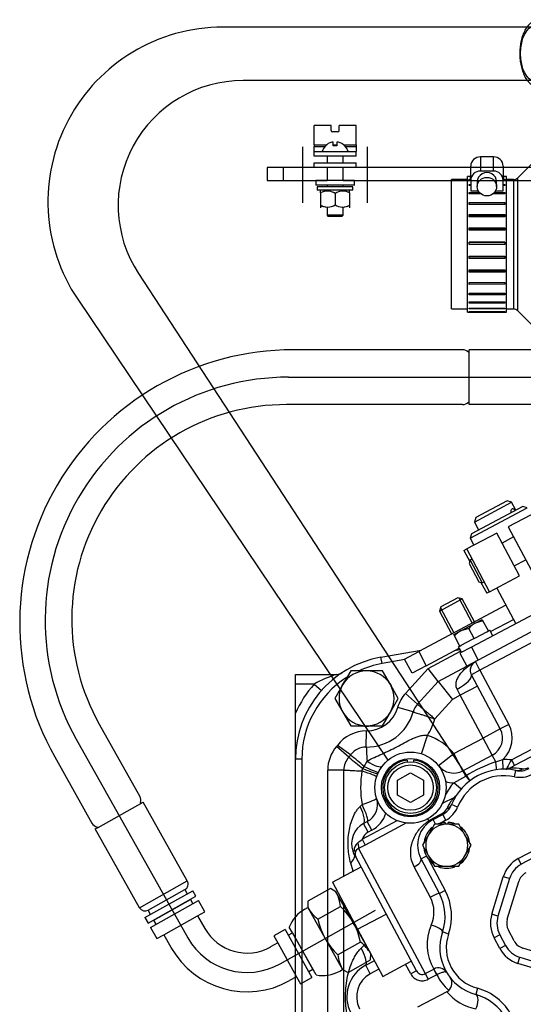
# Model space of a CAD drawing. Units: millimetres. Extents: x -275 to 289, y 0 to 202.
# Drawn here: x -135 to -104, y 71 to 132 of the extents above; entities that cross this region are included whole.
import ezdxf
from ezdxf.lldxf.tags import DXFTag

# ---------------------------------------------------------------- set-up
doc = ezdxf.new("R2010")
doc.units = ezdxf.units.MM
for name, color, linetype in [('14712031_CAMPANI', 7, 'Continuous'), ('14719115', 7, 'Continuous'), ('15312007', 7, 'Continuous'), ('19612881', 7, 'Continuous'), ('24810913_01_BRID', 7, 'Continuous'), ('24810913_02_SEPA', 7, 'Continuous'), ('24810913_03_TORN', 7, 'Continuous'), ('24810913_04_TUER', 7, 'Continuous'), ('24890050', 7, 'Continuous'), ('54082025_ABRAZAD', 7, 'Continuous'), ('DIAMETROM10_DIN1', 7, 'Continuous'), ('DIAMETROM5_DIN_1', 7, 'Continuous'), ('DIAMETROM6_DIN12', 7, 'Continuous'), ('DIAMETROM6_DIN_1', 7, 'Continuous'), ('DIAMETROM8_DIN12', 7, 'Continuous'), ('DIN-912_M10_X_90', 7, 'Continuous'), ('DIN-931_M8_X_70', 7, 'Continuous'), ('DIN-933_M10_X_30', 7, 'Continuous'), ('DIN-933_M6_X_15', 7, 'Continuous'), ('Predeterminado', 7, 'Continuous'), ('TM170', 7, 'Continuous')]:
    doc.layers.add(name, color=color, linetype=linetype)
tags = doc.linetypes.add('HIDDEN2', pattern=[4.7625, 3.175, -1.5875]).pattern_tags.tags
tags[6:7] = [DXFTag(74, 4), DXFTag(75, 0), DXFTag(340, '0'), DXFTag(46, 0.0), DXFTag(50, 0.0), DXFTag(44, 0.0), DXFTag(45, 0.0)]
tags[4:5] = [DXFTag(74, 4), DXFTag(75, 0), DXFTag(340, '0'), DXFTag(46, 0.0), DXFTag(50, 0.0), DXFTag(44, 0.0), DXFTag(45, 0.0)]

# ---------------------------------------------------------------- blocks, each defined once
blk = doc.blocks.new('SE1')
at = {"layer": '14712031_CAMPANI', "color": 7, "linetype": 'Continuous'}
blk.add_ellipse((-103.665, 130.119), major_axis=(0, 1.7), ratio=0.5, dxfattribs=at)
blk.add_open_spline([(-103.33, 132.211), (-103.391, 132.21), (-103.516, 132.207), (-103.721, 132.127), (-103.92, 131.992), (-104.099, 131.801), (-104.257, 131.556), (-104.389, 131.259), (-104.487, 130.922), (-104.549, 130.561), (-104.574, 130.188), (-104.562, 129.813), (-104.514, 129.447), (-104.429, 129.1), (-104.308, 128.781), (-104.154, 128.509), (-103.973, 128.294), (-103.774, 128.138), (-103.56, 128.047), (-103.39, 128.01), (-103.308, 128.021), (-103.294, 128.023)], degree=3, knots=[0, 0, 0, 0, 0.035434, 0.084899, 0.135118, 0.188514, 0.245945, 0.306001, 0.36627, 0.425979, 0.48526, 0.54441, 0.603725, 0.663488, 0.724108, 0.786002, 0.842415, 0.894961, 0.944197, 0.991915, 1, 1, 1, 1], dxfattribs=at)
at = {"layer": '14719115', "color": 7, "linetype": 'Continuous'}
for p, q in [((-107.37, 101.14), (-105.075, 102.361)), ((-105.345, 102.444), (-107.288, 101.411)), ((-105.075, 102.361), (-105.345, 102.444)), ((-104.817, 101.875), (-105.075, 102.361)), ((-107.288, 101.411), (-107.37, 101.14)), ((-107.37, 101.14), (-107.112, 100.655))]:
    blk.add_line(p, q, dxfattribs=at)
blk.add_open_spline([(-105.099, 101.726), (-105.1, 101.731), (-105.101, 101.736), (-105.101, 101.74), (-105.105, 101.774), (-105.105, 101.807), (-105.101, 101.835), (-105.098, 101.865), (-105.09, 101.892), (-105.079, 101.913), (-105.069, 101.934), (-105.056, 101.95), (-105.041, 101.96), (-105.026, 101.969), (-105.01, 101.973), (-104.992, 101.97), (-104.975, 101.968), (-104.957, 101.959), (-104.939, 101.945), (-104.92, 101.932), (-104.9, 101.912), (-104.881, 101.888), (-104.873, 101.879), (-104.865, 101.868), (-104.857, 101.857)], degree=3, knots=[0.5755611, 0.5755611, 0.5755611, 0.5755611, 0.5829648, 0.5829648, 0.5829648, 0.6357965, 0.6357965, 0.6357965, 0.6900342, 0.6900342, 0.6900342, 0.7438736, 0.7438736, 0.7438736, 0.7961765, 0.7961765, 0.7961765, 0.8481611, 0.8481611, 0.8481611, 0.9014488, 0.9014488, 0.9014488, 0.9239703, 0.9239703, 0.9239703, 0.9239703], dxfattribs=at)
at = {"layer": '15312007', "color": 7, "linetype": 'Continuous'}
for p, q in [((-101.915, 125.202), (-104.681, 122.436)), ((-104.681, 114.201), (-104.681, 122.436)), ((-108.798, 114.318), (-108.798, 122.318)), ((-107.798, 122.318), (-108.798, 122.318)), ((-104.964, 122.318), (-105.398, 122.318)), ((-104.964, 122.318), (-104.963, 114.318)), ((-108.798, 114.318), (-107.798, 114.318)), ((-105.398, 114.318), (-104.963, 114.318)), ((-104.681, 114.201), (-101.915, 111.436))]:
    blk.add_line(p, q, dxfattribs=at)
for centre, start, end in [((-104.964, 122.718), 270.00332, 315.00332), ((-104.963, 113.918), 45.00332, 90.00332)]:
    blk.add_arc(centre, 0.4, start, end, dxfattribs=at)
at = {"layer": '19612881', "color": 7, "linetype": 'Continuous'}
for p, q in [((-105.43, 96), (-110.816, 93.136)), ((-106.373, 94.366), (-104.96, 95.117)), ((-110.346, 92.253), (-108.313, 93.334)), ((-111.699, 92.666), (-110.816, 93.136)), ((-111.229, 91.784), (-111.699, 92.666)), ((-110.816, 93.136), (-110.346, 92.253)), ((-110.346, 92.253), (-111.229, 91.784))]:
    blk.add_line(p, q, dxfattribs=at)
at = {"layer": '24810913_01_BRID', "color": 7, "linetype": 'Continuous'}
for p, q in [((-117.282, 124.467), (-117.282, 125.667)), ((-116.232, 125.667), (-117.282, 125.667)), ((-116.232, 125.367), (-116.232, 125.667)), ((-115.732, 125.367), (-115.732, 125.667)), ((-114.682, 125.667), (-115.732, 125.667)), ((-114.682, 124.467), (-114.682, 125.667)), ((-115.832, 125.267), (-116.132, 125.267)), ((-117.282, 124.467), (-117.282, 124.367)), ((-117.282, 124.467), (-116.512, 124.467)), ((-117.282, 124.367), (-116.622, 124.367)), ((-117.282, 124.067), (-117.282, 124.367)), ((-116.092, 124.467), (-115.872, 124.467)), ((-115.451, 124.467), (-114.682, 124.467)), ((-115.341, 124.367), (-114.682, 124.367)), ((-114.682, 124.467), (-114.682, 124.367)), ((-114.682, 124.367), (-114.682, 124.067)), ((-117.282, 123.767), (-117.282, 124.067)), ((-117.282, 124.067), (-114.682, 124.067)), ((-114.682, 123.767), (-117.282, 123.767)), ((-114.682, 123.767), (-114.682, 124.067))]:
    blk.add_line(p, q, dxfattribs=at)
for centre, start, end in [((-116.132, 125.367), 180, 270), ((-115.832, 125.367), 270, 0)]:
    blk.add_arc(centre, 0.1, start, end, dxfattribs=at)
at = {"layer": '24810913_02_SEPA', "color": 7, "linetype": 'Continuous'}
for p, q in [((-117.282, 123.067), (-117.282, 123.367)), ((-117.282, 123.367), (-114.682, 123.367)), ((-114.682, 123.067), (-117.282, 123.067)), ((-114.682, 123.067), (-114.682, 123.367))]:
    blk.add_line(p, q, dxfattribs=at)
at = {"layer": '24810913_03_TORN', "color": 7, "linetype": 'Continuous'}
for p, q in [((-116.582, 124.401), (-116.582, 124.412)), ((-116.092, 124.401), (-116.092, 124.633)), ((-115.872, 124.633), (-115.872, 124.401)), ((-115.382, 124.401), (-115.382, 124.412)), ((-116.482, 123.767), (-116.482, 123.367)), ((-115.482, 123.367), (-115.482, 123.767)), ((-116.482, 123.067), (-116.482, 122.267)), ((-115.482, 122.267), (-115.482, 123.067)), ((-116.482, 121.967), (-116.482, 121.867)), ((-115.482, 121.867), (-115.482, 121.967)), ((-116.482, 120.567), (-116.482, 120.127)), ((-115.482, 120.127), (-116.482, 120.127)), ((-116.482, 120.127), (-116.422, 120.067)), ((-116.422, 120.067), (-115.542, 120.067)), ((-115.542, 120.067), (-115.482, 120.127)), ((-115.482, 120.127), (-115.482, 120.567))]:
    blk.add_line(p, q, dxfattribs=at)
for radius, start, end in [(0.833, 136.05448, 163.7398), (0.826, 104.72764, 136.58175), (0.578, 79.03503, 100.96497), (0.826, 43.41825, 75.27236), (0.833, 16.2602, 43.94552)]:
    blk.add_arc((-115.982, 123.834), radius, start, end, dxfattribs=at)
for points in [[(-116.092, 124.633), (-116.092, 124.639), (-116.102, 124.643), (-116.14, 124.643), (-116.166, 124.639), (-116.192, 124.633)], [(-115.772, 124.633), (-115.798, 124.639), (-115.824, 124.643), (-115.861, 124.643), (-115.872, 124.639), (-115.872, 124.633)]]:
    blk.add_open_spline(points, degree=3, knots=[0, 0, 0, 0, 0.5, 0.5, 1, 1, 1, 1], dxfattribs=at)
at = {"layer": '24810913_04_TUER', "color": 7, "linetype": 'Continuous'}
for p, q in [((-116.879, 121.667), (-116.882, 121.664)), ((-116.882, 121.495), (-116.882, 121.664)), ((-116.882, 121.495), (-116.882, 120.739)), ((-115.982, 121.467), (-115.982, 120.767)), ((-115.082, 121.664), (-115.085, 121.667)), ((-115.082, 121.495), (-115.082, 121.664)), ((-115.082, 121.495), (-115.082, 120.739)), ((-116.882, 120.739), (-116.882, 120.57)), ((-115.082, 120.739), (-115.082, 120.57)), ((-115.085, 120.567), (-115.082, 120.57))]:
    blk.add_line(p, q, dxfattribs=at)
for centre, radius, start, end in [((-116.453, 120.779), 0.834, 55.55523, 120.91929), ((-116.454, 120.772), 0.84, 91.94296, 120.65365), ((-115.51, 120.772), 0.84, 59.34635, 124.17914), ((-115.51, 120.779), 0.834, 59.08071, 88.03995), ((-116.454, 121.462), 0.84, 239.34635, 304.17914), ((-116.453, 121.455), 0.834, 239.08071, 268.03995), ((-115.51, 121.455), 0.834, 235.55523, 300.91929), ((-115.51, 121.462), 0.84, 271.94296, 300.65365)]:
    blk.add_arc(centre, radius, start, end, dxfattribs=at)
at = {"layer": '24890050', "color": 7, "linetype": 'Continuous'}
for p, q in [((-103.737, 131.75), (-122.926, 131.75)), ((-103.68, 128.45), (-121.671, 128.45)), ((-117.976, 120.88), (-117.976, 124.342)), ((-113.987, 120.88), (-113.987, 124.342)), ((-120.171, 123.067), (-120.171, 122.269)), ((-119.173, 123.067), (-120.171, 123.067)), ((-117.282, 123.067), (-119.173, 123.067)), ((-119.173, 122.269), (-119.173, 123.067)), ((-101.221, 123.067), (-114.682, 123.067)), ((-120.171, 122.269), (-119.173, 122.269)), ((-119.173, 122.269), (-116.482, 122.269)), ((-115.482, 122.269), (-101.324, 122.269)), ((-128.135, 116.508), (-107.65, 85.141)), ((-131.891, 114.915), (-112.718, 86.413)), ((-108.091, 111.797), (-118.567, 111.797)), ((-107.747, 111.651), (-107.694, 111.597)), ((-107.694, 108.605), (-107.694, 111.797)), ((-102.108, 111.797), (-107.694, 111.797)), ((-118.863, 110.101), (-111.733, 110.101)), ((-111.733, 110.101), (-84.822, 110.101)), ((-108.1, 108.406), (-118.985, 108.406)), ((-107.694, 108.605), (-107.747, 108.552)), ((-107.694, 108.406), (-107.694, 108.605)), ((-102.108, 108.406), (-107.694, 108.406)), ((-130.558, 88.637), (-128.046, 84.163)), ((-131.976, 87.7), (-125.082, 75.42)), ((-133.31, 86.613), (-131.007, 82.511)), ((-130.634, 82.254), (-127.851, 83.817)), ((-128.005, 83.792), (-128.025, 83.719)), ((-125.117, 78.947), (-127.851, 83.817)), ((-130.808, 82.157), (-130.634, 82.254)), ((-130.634, 82.254), (-130.707, 82.275)), ((-110.273, 82.779), (-110.15, 82.596)), ((-128.074, 77.286), (-130.808, 82.157)), ((-128.074, 77.286), (-125.117, 78.947)), ((-127.732, 76.678), (-124.775, 78.338)), ((-127.537, 76.33), (-124.58, 77.99)), ((-127.531, 77.134), (-125.27, 78.403)), ((-125.27, 78.403), (-125.123, 78.142)), ((-124.58, 77.99), (-124.775, 78.338)), ((-116.268, 78.471), (-117.665, 77.686)), ((-115.93, 78.271), (-116.268, 78.471)), ((-113.782, 74.444), (-115.93, 78.271)), ((-127.391, 76.069), (-124.434, 77.729)), ((-127.189, 76.525), (-124.928, 77.795)), ((-124.928, 77.795), (-124.781, 77.534)), ((-124.043, 77.033), (-124.434, 77.729)), ((-117.665, 77.686), (-117.67, 77.294)), ((-117.045, 76.581), (-115.647, 77.366)), ((-127.384, 76.873), (-127.531, 77.134)), ((-126.565, 75.617), (-124.478, 76.789)), ((-124.478, 76.789), (-124.043, 77.033)), ((-124.478, 76.789), (-124.038, 76.006)), ((-119.379, 73.818), (-113.475, 77.133)), ((-117.844, 77.197), (-117.67, 77.294)), ((-117.67, 77.294), (-115.521, 73.468)), ((-127.732, 76.678), (-127.537, 76.33)), ((-127.043, 76.264), (-127.189, 76.525)), ((-127.391, 76.069), (-127, 75.373)), ((-127, 75.373), (-126.565, 75.617)), ((-126.565, 75.617), (-126.126, 74.835)), ((-119.078, 75.932), (-119.774, 75.541)), ((-119.774, 75.541), (-119.53, 75.106)), ((-119.078, 75.932), (-117.418, 72.975)), ((-118.883, 75.584), (-118.622, 75.73)), ((-118.622, 75.73), (-118.816, 76.076)), ((-117.159, 73.124), (-118.622, 75.73)), ((-118.622, 75.73), (-117.352, 73.469)), ((-119.53, 75.106), (-119.965, 74.862)), ((-119.53, 75.106), (-118.358, 73.019)), ((-114.407, 75.157), (-115.805, 74.372)), ((-113.787, 74.052), (-113.782, 74.444)), ((-115.184, 73.268), (-113.787, 74.052)), ((-117.352, 73.469), (-117.613, 73.323)), ((-115.695, 73.37), (-115.521, 73.468)), ((-115.521, 73.468), (-115.184, 73.268)), ((-118.358, 73.019), (-118.793, 72.775)), ((-118.358, 73.019), (-118.114, 72.584)), ((-118.114, 72.584), (-117.418, 72.975))]:
    blk.add_line(p, q, dxfattribs=at)
for centre, radius, start, end in [((-122.926, 120.946), 10.804, 90, 213.92764), ((-121.671, 120.729), 7.72, 90, 213.14697), ((-118.567, 94.889), 16.907, 90, 209.3108), ((-108.1, 111.298), 0.499, 45, 90), ((-108.1, 111.298), 0.499, 45, 90), ((-118.863, 95.063), 15.039, 90, 209.3108), ((-118.985, 95.134), 13.272, 90, 209.3108), ((-108.1, 108.904), 0.499, 270, 315), ((-128.485, 83.927), 0.499, 344.3108, 29.3108), ((-128.485, 83.927), 0.499, 344.3108, 29.3108), ((-130.572, 82.755), 0.499, 209.3108, 254.3108), ((-125.465, 78.751), 0.399, 299.3108, 29.3108), ((-117.929, 77.149), 2.292, 5.44487, 29.3108), ((-118.512, 74.305), 4.192, 11.72297, 46.89863), ((-127.726, 77.482), 0.399, 209.3108, 299.3108), ((-116.77, 75.283), 2.194, 119.31155, 158.82971), ((-115.671, 78.416), 2.292, 209.3108, 233.17673), ((-112.94, 77.433), 4.192, 191.72297, 226.89863), ((-121.429, 77.471), 2.992, 209.3108, 299.3108), ((-121.429, 77.471), 4.189, 209.3108, 299.3108), ((-115.781, 73.322), 2.292, 29.3108, 53.17673), ((-121.429, 77.471), 5.386, 209.3108, 299.3108), ((-113.523, 74.59), 2.292, 185.44487, 209.3108), ((-116.77, 75.283), 2.194, 259.7919, 299.31155)]:
    blk.add_arc(centre, radius, start, end, dxfattribs=at)
at = {"layer": '54082025_ABRAZAD', "color": 7, "linetype": 'Continuous'}
for p, q in [((-106.998, 123.73), (-106.998, 122.848)), ((-106.198, 122.848), (-106.198, 123.73))]:
    blk.add_line(p, q, dxfattribs=at)
at = {"layer": '54082025_ABRAZAD', "color": 7, "linetype": 'HIDDEN2'}
for p, q in [((-106.198, 123.73), (-106.998, 123.73)), ((-107.598, 122.274), (-107.598, 123.156)), ((-105.598, 123.156), (-105.598, 122.274)), ((-107.798, 114.118), (-107.798, 122.518)), ((-107.598, 122.518), (-107.798, 122.518)), ((-107.698, 122.508), (-107.598, 122.508)), ((-107.698, 122.494), (-107.698, 122.508)), ((-107.598, 122.494), (-107.698, 122.494)), ((-106.198, 122.848), (-106.998, 122.848)), ((-105.398, 122.518), (-105.598, 122.518)), ((-105.598, 122.508), (-105.498, 122.508)), ((-105.498, 122.494), (-105.598, 122.494)), ((-105.498, 122.508), (-105.498, 122.494)), ((-105.398, 114.118), (-105.398, 122.518)), ((-107.698, 122.354), (-107.598, 122.354)), ((-107.698, 122.31), (-107.698, 122.354)), ((-107.598, 122.31), (-107.698, 122.31)), ((-107.698, 122.024), (-107.598, 122.024)), ((-107.698, 121.951), (-107.698, 122.024)), ((-107.598, 121.951), (-107.698, 121.951)), ((-107.598, 122.274), (-107.598, 121.627)), ((-107.198, 122.178), (-107.198, 121.884)), ((-105.998, 121.885), (-105.998, 122.179)), ((-105.598, 122.354), (-105.498, 122.354)), ((-105.498, 122.31), (-105.598, 122.31)), ((-105.598, 121.627), (-105.598, 122.274)), ((-105.598, 122.024), (-105.498, 122.024)), ((-105.498, 121.951), (-105.598, 121.951)), ((-105.498, 122.354), (-105.498, 122.31)), ((-105.498, 122.024), (-105.498, 121.951)), ((-107.698, 121.532), (-107.072, 121.532)), ((-107.698, 121.434), (-107.698, 121.532)), ((-106.969, 121.434), (-107.698, 121.434)), ((-107.598, 121.627), (-107.134, 121.627)), ((-105.498, 121.434), (-106.227, 121.434)), ((-106.125, 121.532), (-105.498, 121.532)), ((-106.062, 121.627), (-105.598, 121.627)), ((-105.498, 121.532), (-105.498, 121.434)), ((-107.698, 120.9), (-105.498, 120.9)), ((-107.698, 120.78), (-107.698, 120.9)), ((-105.498, 120.78), (-107.698, 120.78)), ((-105.498, 120.9), (-105.498, 120.78)), ((-107.698, 120.155), (-105.498, 120.155)), ((-107.698, 120.018), (-107.698, 120.155)), ((-105.498, 120.071), (-107.698, 120.07)), ((-105.498, 120.019), (-107.698, 120.018)), ((-105.498, 120.155), (-105.498, 120.019)), ((-107.698, 119.329), (-105.498, 119.329)), ((-107.698, 119.183), (-107.698, 119.329)), ((-105.498, 119.285), (-107.698, 119.284)), ((-105.498, 119.183), (-107.698, 119.183)), ((-105.498, 119.329), (-105.498, 119.183)), ((-107.698, 118.46), (-105.498, 118.46)), ((-107.698, 118.309), (-107.698, 118.46)), ((-105.498, 118.456), (-107.698, 118.456)), ((-105.498, 118.31), (-107.698, 118.309)), ((-105.498, 118.46), (-105.498, 118.31)), ((-107.698, 117.584), (-105.498, 117.584)), ((-107.698, 117.436), (-107.698, 117.584)), ((-105.498, 117.584), (-105.498, 117.436)), ((-107.698, 117.475), (-105.498, 117.475)), ((-105.498, 117.436), (-107.698, 117.436)), ((-107.698, 116.74), (-105.498, 116.74)), ((-107.698, 116.602), (-107.698, 116.74)), ((-107.698, 116.68), (-105.498, 116.68)), ((-105.498, 116.602), (-107.698, 116.602)), ((-105.498, 116.74), (-105.498, 116.602)), ((-107.698, 115.965), (-105.498, 115.965)), ((-107.698, 115.842), (-107.698, 115.965)), ((-107.698, 115.957), (-105.498, 115.958)), ((-105.498, 115.843), (-107.698, 115.842)), ((-105.498, 115.965), (-105.498, 115.843)), ((-107.698, 115.293), (-105.498, 115.293)), ((-107.698, 115.191), (-107.698, 115.293)), ((-105.498, 115.191), (-107.698, 115.191)), ((-105.498, 115.293), (-105.498, 115.191)), ((-107.698, 114.754), (-105.498, 114.754)), ((-107.698, 114.677), (-107.698, 114.754)), ((-105.498, 114.677), (-107.698, 114.677)), ((-105.498, 114.754), (-105.498, 114.677)), ((-107.798, 114.118), (-105.398, 114.118)), ((-107.698, 114.37), (-105.498, 114.37)), ((-107.698, 114.321), (-107.698, 114.37)), ((-105.498, 114.321), (-107.698, 114.321)), ((-107.698, 114.158), (-105.498, 114.159)), ((-107.698, 114.14), (-107.698, 114.158)), ((-105.498, 114.141), (-107.698, 114.14)), ((-105.498, 114.37), (-105.498, 114.321)), ((-105.498, 114.159), (-105.498, 114.141))]:
    blk.add_line(p, q, dxfattribs=at)
for centre, major_axis, start_param, end_param in [((-106.998, 123.156), (-0.6, 0), 4.712389, 6.283185), ((-106.198, 123.156), (-0.6, 0), 3.141593, 4.712389), ((-106.998, 122.274), (0.6, 0), 1.570796, 3.141593), ((-106.598, 122.179), (0.6, 0), 0, 3.141593), ((-106.198, 122.274), (0.6, 0), 0, 1.570796)]:
    blk.add_ellipse(centre, major_axis=major_axis, ratio=0.955805, start_param=start_param, end_param=end_param, dxfattribs=at)
blk.add_ellipse((-106.598, 121.885), major_axis=(-0.6, 0), ratio=0.955805, dxfattribs=at)
at = {"layer": 'DIAMETROM10_DIN1', "color": 7, "linetype": 'HIDDEN2'}
for p, q in [((-111.521, 86.421), (-111.521, 86.3)), ((-111.121, 86.3), (-111.121, 86.421))]:
    blk.add_line(p, q, dxfattribs=at)
for centre, start, end in [((-114.038, 90.232), 142.00662, 156.58863), ((-114.038, 90.232), 22.85722, 36.65884), ((-114.038, 90.232), 265.48628, 273.9572), ((-111.321, 84.713), 96.67741, 83.32259)]:
    blk.add_arc(centre, 1.72, start, end, dxfattribs=at)
at = {"layer": 'DIAMETROM5_DIN_1', "color": 7, "linetype": 'Continuous'}
for p, q in [((-114.882, 121.867), (-117.082, 121.867)), ((-117.082, 121.867), (-117.082, 121.667)), ((-114.882, 121.667), (-114.882, 121.867)), ((-114.882, 121.667), (-117.082, 121.667))]:
    blk.add_line(p, q, dxfattribs=at)
at = {"layer": 'DIAMETROM6_DIN12', "color": 7, "linetype": 'HIDDEN2'}
for p, q in [((-106.508, 94.407), (-106.42, 94.454)), ((-106.232, 94.101), (-106.42, 94.454)), ((-108.183, 93.516), (-107.482, 93.889)), ((-107.3, 93.986), (-106.599, 94.359)), ((-108.36, 93.422), (-108.274, 93.468)), ((-108.172, 93.069), (-108.36, 93.422))]:
    blk.add_line(p, q, dxfattribs=at)
at = {"layer": 'DIAMETROM6_DIN_1', "color": 7, "linetype": 'Continuous'}
for p, q in [((-114.782, 122.267), (-117.182, 122.267)), ((-117.182, 122.267), (-117.182, 121.967)), ((-114.782, 121.967), (-117.182, 121.967)), ((-114.782, 121.967), (-114.782, 122.267))]:
    blk.add_line(p, q, dxfattribs=at)
at = {"layer": 'DIAMETROM8_DIN12', "color": 7, "linetype": 'HIDDEN2'}
for p, q in [((-109.184, 82.562), (-109.184, 82.446)), ((-108.984, 82.446), (-108.984, 82.562))]:
    blk.add_line(p, q, dxfattribs=at)
for start, end in [(129.0787, 171.18353), (94.03826, 111.72394), (68.96923, 85.96174), (7.19825, 52.46662), (186.63065, 233.15972), (308.8923, 351.8404), (248.42523, 290.95546)]:
    blk.add_arc((-109.084, 81.146), 1.42, start, end, dxfattribs=at)
at = {"layer": 'DIN-912_M10_X_90', "color": 7, "linetype": 'HIDDEN2'}
for p, q in [((-112.121, 85.175), (-111.321, 85.637)), ((-111.321, 85.637), (-110.521, 85.175)), ((-112.121, 84.251), (-112.121, 85.175)), ((-110.521, 85.175), (-110.521, 84.251)), ((-111.321, 83.789), (-112.121, 84.251)), ((-110.521, 84.251), (-111.321, 83.789))]:
    blk.add_line(p, q, dxfattribs=at)
blk.add_circle((-111.321, 84.713), 1.6, dxfattribs=at)
at = {"layer": 'DIN-912_M10_X_90', "color": 7, "linetype": 'Continuous'}
blk.add_circle((-111.321, 84.713), 1.4, dxfattribs=at)
at = {"layer": 'DIN-931_M8_X_70', "color": 7, "linetype": 'HIDDEN2'}
for p, q in [((-109.835, 82.446), (-110.21, 81.796)), ((-109.084, 82.446), (-109.835, 82.446)), ((-108.333, 82.446), (-109.084, 82.446)), ((-107.958, 81.796), (-108.333, 82.446)), ((-110.21, 81.796), (-110.585, 81.146)), ((-107.583, 81.146), (-107.958, 81.796)), ((-110.585, 81.146), (-110.21, 80.496)), ((-107.958, 80.496), (-107.583, 81.146)), ((-110.21, 80.496), (-109.835, 79.846)), ((-108.333, 79.846), (-107.958, 80.496)), ((-109.835, 79.846), (-109.084, 79.846)), ((-109.084, 79.846), (-108.333, 79.846))]:
    blk.add_line(p, q, dxfattribs=at)
for start, end in [(90, 150), (30, 90), (150, 210), (330, 30), (210, 270), (270, 330)]:
    blk.add_arc((-109.084, 81.146), 1.3, start, end, dxfattribs=at)
at = {"layer": 'DIN-933_M10_X_30', "color": 7, "linetype": 'HIDDEN2'}
for p, q in [((-115.02, 91.932), (-115.511, 91.082)), ((-114.038, 91.932), (-115.02, 91.932)), ((-113.057, 91.932), (-114.038, 91.932)), ((-112.566, 91.082), (-113.057, 91.932)), ((-115.511, 91.082), (-116.001, 90.232)), ((-112.075, 90.232), (-112.566, 91.082)), ((-116.001, 90.232), (-115.511, 89.382)), ((-112.566, 89.382), (-112.075, 90.232)), ((-115.511, 89.382), (-115.02, 88.532)), ((-113.057, 88.532), (-112.566, 89.382)), ((-115.02, 88.532), (-114.038, 88.532)), ((-114.038, 88.532), (-113.057, 88.532))]:
    blk.add_line(p, q, dxfattribs=at)
for start, end in [(90, 150), (30, 90), (150, 210), (330, 30), (210, 270), (270, 330)]:
    blk.add_arc((-114.038, 90.232), 1.7, start, end, dxfattribs=at)
at = {"layer": 'DIN-933_M6_X_15', "color": 7, "linetype": 'HIDDEN2'}
for p, q in [((-107.325, 94.879), (-106.884, 95.113)), ((-106.842, 95.034), (-107.325, 94.879)), ((-106.884, 95.113), (-106.842, 95.034)), ((-106.508, 94.407), (-106.842, 95.034)), ((-108.65, 94.174), (-108.208, 94.409)), ((-108.208, 94.409), (-107.325, 94.879)), ((-107.725, 94.565), (-108.208, 94.409)), ((-107.391, 93.937), (-107.725, 94.565)), ((-106.599, 94.359), (-106.508, 94.407)), ((-108.608, 94.096), (-108.65, 94.174)), ((-108.274, 93.468), (-108.608, 94.096)), ((-107.482, 93.889), (-107.391, 93.937)), ((-107.391, 93.937), (-107.3, 93.986)), ((-108.274, 93.468), (-108.183, 93.516))]:
    blk.add_line(p, q, dxfattribs=at)
for centre in [(-107.469, 93.055), (-106.586, 93.525)]:
    blk.add_arc(centre, 1.543, 118.65275, 137.60341, dxfattribs=at)
at = {"layer": 'TM170', "color": 7, "linetype": 'HIDDEN2'}
for p, q in [((-107.636, 100.15), (-104.105, 102.027)), ((-104.375, 102.11), (-107.554, 100.42)), ((-103.428, 101.821), (-105.283, 100.835)), ((-104.105, 102.027), (-104.375, 102.11)), ((-105.283, 100.835), (-103.874, 98.186)), ((-105.989, 100.459), (-107.843, 99.473)), ((-107.554, 100.42), (-107.636, 100.15)), ((-107.636, 100.15), (-107.402, 99.708)), ((-104.581, 97.81), (-105.989, 100.459)), ((-104.954, 100.217), (-105.66, 99.841)), ((-108.02, 99.379), (-107.843, 99.473)), ((-108.02, 99.379), (-107.663, 98.708)), ((-106.435, 96.825), (-107.843, 99.473)), ((-107.638, 98.79), (-107.704, 98.573)), ((-107.515, 98.855), (-107.638, 98.79)), ((-107.638, 98.79), (-106.887, 97.377)), ((-104.909, 98.428), (-104.203, 98.804)), ((-107.704, 98.573), (-107.103, 97.443)), ((-98.551, 98.185), (-107.557, 93.397)), ((-107.103, 97.443), (-106.887, 97.377)), ((-106.887, 97.377), (-106.763, 97.443)), ((-106.435, 96.825), (-104.581, 97.81)), ((-98.128, 97.39), (-107.134, 92.602)), ((-106.968, 97.402), (-106.611, 96.731)), ((-105.993, 97.059), (-104.82, 94.852)), ((-109.536, 95.628), (-108.124, 96.38)), ((-108.394, 96.462), (-109.454, 95.899)), ((-108.124, 96.38), (-108.394, 96.462)), ((-107.372, 94.967), (-108.124, 96.38)), ((-106.435, 96.825), (-106.611, 96.731)), ((-109.454, 95.899), (-109.536, 95.628)), ((-109.536, 95.628), (-108.785, 94.216)), ((-113.15, 92.776), (-110.672, 93.212)), ((-108.316, 93.333), (-108.175, 93.068)), ((-107.557, 93.397), (-108.263, 93.021)), ((-107.557, 93.397), (-107.134, 92.602)), ((-108.263, 93.021), (-107.841, 92.226)), ((-107.134, 92.602), (-107.841, 92.226)), ((-109.606, 91.287), (-110.23, 92.088)), ((-109.606, 91.287), (-107.841, 92.226)), ((-118.438, 91.12), (-118.438, 91.72)), ((-118.438, 91.72), (-115.887, 91.72)), ((-105.775, 88.341), (-107.559, 91.697)), ((-118.438, 89.308), (-118.438, 91.12)), ((-110.889, 89.872), (-109.606, 91.287)), ((-109.606, 91.287), (-108.733, 90.166)), ((-118.438, 86.473), (-118.438, 89.308)), ((-108.084, 85.754), (-106.271, 86.718)), ((-118.438, 68.166), (-118.438, 86.473)), ((-115.438, 79.239), (-115.438, 85.803)), ((-109.929, 82.735), (-109.33, 83.053)), ((-114.218, 82.493), (-113.994, 82.612)), ((-99.566, 82.582), (-104.473, 79.973)), ((-114.878, 80.783), (-114.812, 80.818)), ((-114.703, 80.423), (-114.84, 80.683)), ((-110.956, 73.377), (-114.703, 80.423)), ((-116.14, 78.866), (-114.374, 79.805)), ((-109.537, 78.164), (-110.673, 80.3)), ((-116.14, 78.866), (-114.591, 75.952)), ((-105.203, 79.087), (-105.915, 76.759)), ((-105.341, 76.584), (-104.629, 78.912)), ((-115.438, 70.013), (-115.438, 77.547)), ((-114.591, 75.952), (-112.825, 76.891)), ((-114.591, 75.952), (-113.041, 73.039)), ((-105.804, 75.617), (-105.449, 74.948)), ((-104.919, 75.23), (-105.275, 75.898)), ((-102.06, 74.08), (-104.388, 74.791)), ((-114.087, 73.728), (-113.558, 74.01)), ((-113.041, 73.039), (-111.275, 73.978)), ((-104.563, 74.218), (-102.235, 73.506)), ((-109.08, 72.087), (-110.891, 71.124))]:
    blk.add_line(p, q, dxfattribs=at)
at = {"layer": 'TM170', "color": 7, "linetype": 'Continuous'}
for p, q in [((-97.67, 96.955), (-107.029, 91.978)), ((-108.331, 96.443), (-107.508, 94.895)), ((-109.473, 95.836), (-108.65, 94.288)), ((-108.262, 93.231), (-108.628, 93.167)), ((-113.08, 92.382), (-113.15, 92.776)), ((-111.679, 92.629), (-113.08, 92.382)), ((-110.23, 92.088), (-108.222, 93.156)), ((-111.63, 90.543), (-110.23, 92.088)), ((-107.029, 91.978), (-107.559, 91.697)), ((-107.029, 91.978), (-107.311, 92.508)), ((-107.029, 91.978), (-105.245, 88.623)), ((-117.274, 91.12), (-118.438, 91.12)), ((-117.274, 91.12), (-116.825, 90.721)), ((-108.243, 90.427), (-108.445, 90.807)), ((-107.183, 90.99), (-108.243, 90.427)), ((-110.889, 89.872), (-111.63, 90.543)), ((-108.733, 90.166), (-109.821, 88.966)), ((-108.243, 90.427), (-108.733, 90.166)), ((-106.834, 87.778), (-108.243, 90.427)), ((-111.154, 89.396), (-112.115, 89.67)), ((-105.079, 86.427), (-99.177, 89.565)), ((-98.99, 89.213), (-104.892, 86.075)), ((-105.775, 88.341), (-106.834, 87.778)), ((-105.245, 88.623), (-105.775, 88.341)), ((-114.056, 87.22), (-114.05, 88.22)), ((-110.641, 86.806), (-110.271, 87.947)), ((-108.647, 86.814), (-106.834, 87.778)), ((-106.271, 86.718), (-106.834, 87.778)), ((-115.138, 86.597), (-115.888, 87.258)), ((-115.029, 86.732), (-115.834, 87.326)), ((-109.591, 86.072), (-108.647, 86.814)), ((-108.084, 85.754), (-108.647, 86.814)), ((-106.049, 86.301), (-106.271, 86.718)), ((-118.038, 86.473), (-118.438, 86.473)), ((-118.038, 86.473), (-118.038, 68.166)), ((-114.32, 85.743), (-114.262, 85.899)), ((-114.262, 85.899), (-114.187, 86.019)), ((-114.187, 86.019), (-114.005, 86.345)), ((-106.049, 86.301), (-105.617, 86.452)), ((-105.605, 85.852), (-105.617, 86.452)), ((-105.079, 86.427), (-104.892, 86.075)), ((-116.438, 70.013), (-116.438, 85.803)), ((-115.438, 85.803), (-116.438, 85.803)), ((-108.654, 85.014), (-107.907, 85.422)), ((-107.907, 85.422), (-108.084, 85.754)), ((-104.89, 85.385), (-104.807, 85.776)), ((-108.198, 84.625), (-108.654, 85.014)), ((-114.438, 83.553), (-114.318, 83.672)), ((-108.41, 83.514), (-108.781, 83.663)), ((-109.963, 82.798), (-109.364, 83.117)), ((-109.33, 83.053), (-109.364, 83.117)), ((-109.142, 82.7), (-109.33, 83.053)), ((-104.66, 80.326), (-99.753, 82.935)), ((-114.318, 81.515), (-112.142, 82.672)), ((-113.936, 81.963), (-114.218, 82.493)), ((-111.566, 82.527), (-114.13, 81.163)), ((-113.712, 82.082), (-113.994, 82.612)), ((-109.929, 82.735), (-109.963, 82.798)), ((-109.776, 82.447), (-109.929, 82.735)), ((-109.142, 82.7), (-109.532, 82.493)), ((-113.712, 82.082), (-113.936, 81.963)), ((-114.13, 81.163), (-114.532, 80.955)), ((-114.318, 81.515), (-114.13, 81.163)), ((-114.532, 80.955), (-110.413, 73.208)), ((-110.338, 80.479), (-110.673, 80.3)), ((-114.875, 79.539), (-115.017, 80.036)), ((-110.091, 77.927), (-111.09, 79.807)), ((-110.209, 80.279), (-109.184, 78.352)), ((-104.473, 79.973), (-104.66, 80.326)), ((-106.297, 76.876), (-105.585, 79.204)), ((-105.203, 79.087), (-105.585, 79.204)), ((-109.184, 78.352), (-109.537, 78.164)), ((-105.915, 76.759), (-106.297, 76.876)), ((-108.97, 75.655), (-109.348, 75.784)), ((-105.804, 75.617), (-106.158, 75.429)), ((-114.368, 74.788), (-114.108, 75.045)), ((-105.802, 74.76), (-106.158, 75.429)), ((-105.449, 74.948), (-105.802, 74.76)), ((-113.806, 73.199), (-114.087, 73.728)), ((-111.309, 73.19), (-111.629, 73.79)), ((-104.68, 73.835), (-104.563, 74.218)), ((-102.352, 73.123), (-104.68, 73.835)), ((-113.276, 73.48), (-113.806, 73.199)), ((-110.956, 73.377), (-111.309, 73.19)), ((-110.413, 73.208), (-109.883, 73.489)), ((-110.413, 73.208), (-110.226, 72.856)), ((-109.696, 73.137), (-110.226, 72.856)), ((-109.883, 73.489), (-109.879, 73.492)), ((-109.696, 73.137), (-109.883, 73.489)), ((-109.684, 73.144), (-109.696, 73.137)), ((-107.187, 72.303), (-107.291, 71.916))]:
    blk.add_line(p, q, dxfattribs=at)
at = {"layer": 'TM170', "color": 7, "linetype": 'HIDDEN2'}
blk.add_circle((-111.321, 84.713), 2.2, dxfattribs=at)
at = {"layer": 'TM170', "color": 7, "linetype": 'Continuous'}
blk.add_circle((-111.321, 84.713), 1.8, dxfattribs=at)
at = {"layer": 'TM170', "color": 7, "linetype": 'HIDDEN2'}
for centre, radius, start, end in [((-112.038, 86.473), 6.4, 100, 180), ((-107.029, 91.978), 0.6, 118, 208), ((-115.887, 92.32), 0.6, 270, 303.35725), ((-110, 89.066), 1.2, 137.81648, 164.06033), ((-114.038, 90.22), 3, 269.65805, 344.06033), ((-106.834, 87.778), 1.2, 298, 28), ((-114.063, 86.02), 1.2, 89.65805, 143.57809), ((-114.238, 85.803), 1.2, 138.59038, 180), ((-116.638, 87.92), 2, 318.59038, 323.57809), ((-108.647, 86.814), 1.2, 218.16425, 298), ((-105.423, 86.37), 0.519, 268.618, 300.86667), ((-104.558, 86.95), 1.2, 257.99225, 298), ((-105.535, 82.353), 3.5, 77.99225, 158.00775), ((-102.476, 71.195), 14.29, 115.7722, 118.79368), ((-108.86, 84.471), 0.442, 292.77685, 326.4999), ((-114.557, 83.672), 1.2, 298, 17.83575), ((-109.893, 84.113), 1.2, 298, 338.00775), ((-113.56, 81.257), 1.4, 118, 199.78679), ((-109.084, 81.146), 1.8, 118, 208), ((-114.487, 80.87), 0.4, 192.60134, 208), ((-114.349, 80.611), 0.4, 161.94725, 208), ((-114.375, 80.615), 0.374, 114.7955, 161.3429), ((-103.768, 78.649), 1.5, 118, 163), ((-103.768, 78.649), 0.9, 118, 163), ((-112.186, 76.756), 3, 341.10467, 28), ((-104.48, 76.321), 1.5, 163, 208), ((-104.48, 76.321), 0.9, 163, 208), ((-106.51, 74.813), 3, 161.10467, 254.89533), ((-104.124, 75.652), 1.5, 208, 253), ((-104.124, 75.652), 0.9, 208, 253), ((-113.055, 71.786), 2.2, 118, 208), ((-110.6, 73.564), 0.402, 207.59598, 297.72825), ((-109.594, 72.972), 0.592, 31.90903, 118.73141), ((-109.356, 72.617), 0.596, 311.94045, 35.01077), ((-109.362, 72.617), 0.6, 298, 312.37426), ((-108.073, 69.02), 3, 28, 74.89533)]:
    blk.add_arc(centre, radius, start, end, dxfattribs=at)
at = {"layer": 'TM170', "color": 7, "linetype": 'Continuous'}
for centre, radius, start, end in [((-112.038, 86.473), 6, 100, 114.21473), ((-112.038, 86.473), 6, 122.74675, 180), ((-113.481, 84.259), 7.839, 107.87665, 118.93348), ((-112.038, 86.473), 7, 138.40738, 156.10449), ((-110, 89.066), 2.2, 137.81648, 164.06033), ((-114.038, 90.22), 2, 269.65805, 344.06033), ((-114.038, 90.22), 4.4, 328.90123, 343.44655), ((-106.834, 87.778), 1.8, 312.55213, 28), ((-114.063, 86.02), 2.2, 89.65805, 143.57809), ((-111.321, 84.713), 3.4, 38.16425, 72.01446), ((-114.238, 85.803), 2.2, 138.59038, 180), ((-116.638, 87.92), 1, 318.59038, 323.57809), ((-79.129, 88.832), 34.965, 182.64246, 184.07859), ((-93.653, 112.7), 33.808, 230.54199, 232.44105), ((-131.59, 66.32), 26.285, 48.54249, 50.94681), ((-103.584, 78.679), 8.01, 107.92268, 122.66705), ((-105.535, 82.353), 4.1, 83.60839, 91.14251), ((-100.971, 83.763), 4.896, 147.02771, 153.69859), ((-103.135, 82.673), 3.829, 117.3054, 121.87159), ((-105.034, 81.77), 4.157, 81.60465, 91.70428), ((-104.337, 86.528), 0.652, 262.1413, 298.33181), ((-108.209, 84.713), 6.197, 170.42923, 189.67585), ((-105.535, 82.353), 3.1, 77.99225, 158.00775), ((-104.558, 86.95), 1.6, 257.99225, 298), ((-105.535, 82.353), 4.1, 139.5283, 152.43113), ((-108.647, 86.814), 1.8, 253.70271, 269.77876), ((-105.328, 81.608), 4.162, 143.85653, 154.39097), ((-109.893, 84.113), 1.6, 298, 338.00775), ((-114.557, 83.672), 1.8, 298, 342.29729), ((-109.666, 83.693), 0.651, 297.63384, 333.89305), ((-113.56, 81.257), 0.8, 118, 161.18646), ((-114.21, 80.822), 0.602, 127.39151, 180.42207), ((-116.686, 84.106), 3.511, 306.95667, 312.43014), ((-103.768, 78.649), 1.9, 118, 163), ((-112.186, 76.756), 3.4, 341.10467, 28), ((-111.883, 77.012), 2.013, 336.48096, 27.04432), ((-104.48, 76.321), 1.9, 163, 208), ((-107.297, 75.006), 2.993, 156.30381, 210.38779), ((-106.51, 74.813), 2.6, 161.10467, 254.89533), ((-104.124, 75.652), 1.9, 208, 253), ((-113.055, 71.786), 1.6, 118, 208), ((-106.51, 74.813), 3.6, 207.73428, 227.15445), ((-106.704, 74.051), 3.083, 219.57347, 259.23088), ((-108.073, 69.02), 3.4, 28, 74.89533)]:
    blk.add_arc(centre, radius, start, end, dxfattribs=at)
for centre, major_axis, ratio, start_param, end_param in [((-108.618, 91.133), (1.06, 0.563), 0.307692, 4.712389, 6.283185), ((-114.445, 86.055), (1.103, -0.474), 0.060095, 4.90499, 6.283185), ((-114.39, 86.176), (1.083, -0.516), 0.046445, 4.922366, 6.283185), ((-114.009, 86.795), (0.949, -0.735), 0.302795, 4.946698, 6.283185), ((-106.108, 86.413), (0.084, -0.594), 0.073621, 0, 1.370859), ((-105.344, 86.276), (0.224, -0.331), 0.712126, 5.471884, 6.134808), ((-104.682, 86.363), (-0.125, -0.587), 0.812556, 0, 0.801605), ((-114.561, 85.743), (1.144, -0.364), 0.062029, 0, 1.378155), ((-108.013, 85.62), (0.363, -0.478), 0.063933, 5.089503, 6.283185), ((-114.781, 83.553), (0.563, -1.06), 0.254451, 0, 1.436319), ((-114.557, 83.672), (1.142, 0.368), 0.062251, 4.903502, 6.283185), ((-114.557, 83.672), (0.563, -1.06), 0.176963, 0, 1.47698), ((-109.337, 83.888), (0.556, -0.225), 0.812556, 5.48158, 6.283185), ((-114.72, 81.307), (0.179, -0.357), 0.319671, 0.073247, 1.394494), ((-115.856, 80.036), (1.06, 0.563), 0.417127, 5.377608, 6.283185), ((-111.203, 80.019), (0.53, 0.282), 0.4, 4.712389, 6.283185), ((-110.067, 77.883), (0.53, 0.282), 0.083872, 0, 1.570796), ((-109.916, 75.979), (0.568, -0.194), 0.312938, 0, 1.893469), ((-114.651, 74.788), (0.563, -1.06), 0.20926, 0, 1.459987), ((-109.692, 73.14), (-0.188, 0.353), 0.022976, 4.712238, 6.199722), ((-107.448, 71.337), (0.156, 0.579), 0.450769, 4.263551, 6.283185)]:
    blk.add_ellipse(centre, major_axis=major_axis, ratio=ratio, start_param=start_param, end_param=end_param, dxfattribs=at)
for points, knots in [([(-108.445, 90.807), (-108.47, 90.853), (-108.486, 90.901), (-108.501, 90.974), (-108.505, 90.999), (-108.509, 91.048), (-108.509, 91.073), (-108.506, 91.193), (-108.483, 91.286), (-108.418, 91.461), (-108.376, 91.542), (-108.278, 91.699), (-108.223, 91.772), (-108.046, 91.979), (-107.913, 92.102), (-107.625, 92.325), (-107.471, 92.423), (-107.311, 92.508)], [0, 0, 0, 0, 0.0625, 0.0625, 0.09375, 0.09375, 0.125, 0.125, 0.25, 0.25, 0.375, 0.375, 0.5, 0.5, 0.75, 0.75, 1, 1, 1, 1]), ([(-110.889, 89.872), (-110.889, 89.872), (-110.882, 89.866), (-110.862, 89.849), (-110.853, 89.842), (-110.833, 89.824), (-110.821, 89.814), (-110.781, 89.78), (-110.748, 89.752), (-110.671, 89.687), (-110.626, 89.649), (-110.527, 89.565), (-110.473, 89.52), (-110.386, 89.445), (-110.355, 89.42), (-110.294, 89.367), (-110.262, 89.341), (-110.166, 89.259), (-110.099, 89.202), (-109.995, 89.114), (-109.961, 89.085), (-109.909, 89.04), (-109.891, 89.026), (-109.856, 88.996), (-109.838, 88.981), (-109.821, 88.966)], [0, 0, 0, 0, 0.125, 0.125, 0.1875, 0.1875, 0.25, 0.25, 0.375, 0.375, 0.5, 0.5, 0.625, 0.625, 0.6875, 0.6875, 0.75, 0.75, 0.875, 0.875, 0.9375, 0.9375, 0.96875, 0.96875, 1, 1, 1, 1]), ([(-111.154, 89.396), (-111.154, 89.396), (-111.145, 89.393), (-111.12, 89.385), (-111.109, 89.382), (-111.084, 89.374), (-111.069, 89.369), (-111.018, 89.353), (-110.977, 89.341), (-110.881, 89.31), (-110.824, 89.292), (-110.701, 89.253), (-110.634, 89.232), (-110.525, 89.197), (-110.487, 89.184), (-110.41, 89.16), (-110.371, 89.147), (-110.251, 89.108), (-110.167, 89.08), (-110.038, 89.038), (-109.995, 89.024), (-109.93, 89.002), (-109.908, 88.995), (-109.865, 88.981), (-109.842, 88.973), (-109.821, 88.966)], [0, 0, 0, 0, 0.125, 0.125, 0.1875, 0.1875, 0.25, 0.25, 0.375, 0.375, 0.5, 0.5, 0.625, 0.625, 0.6875, 0.6875, 0.75, 0.75, 0.875, 0.875, 0.9375, 0.9375, 0.96875, 0.96875, 1, 1, 1, 1]), ([(-114.005, 86.345), (-113.861, 86.434), (-113.71, 86.509), (-113.404, 86.652), (-113.249, 86.721), (-112.939, 86.86), (-112.784, 86.932), (-112.475, 87.08), (-112.321, 87.157), (-112.014, 87.317), (-111.862, 87.4), (-111.56, 87.563), (-111.409, 87.644), (-111.179, 87.754), (-111.101, 87.789), (-110.944, 87.852), (-110.864, 87.88), (-110.7, 87.925), (-110.614, 87.943), (-110.444, 87.959), (-110.358, 87.959), (-110.271, 87.947)], [0, 0, 0, 0, 0.125, 0.125, 0.25, 0.25, 0.375, 0.375, 0.5, 0.5, 0.625, 0.625, 0.75, 0.75, 0.8125, 0.8125, 0.875, 0.875, 0.9375, 0.9375, 1, 1, 1, 1]), ([(-105.436, 85.851), (-105.43, 85.851), (-105.423, 85.853), (-105.411, 85.86), (-105.405, 85.865), (-105.386, 85.885), (-105.373, 85.905), (-105.361, 85.932)], [0, 0, 0, 0, 0.25, 0.25, 0.5, 0.5, 1, 1, 1, 1]), ([(-115.438, 85.803), (-115.438, 85.803), (-115.411, 85.801), (-115.33, 85.797), (-115.297, 85.795), (-115.219, 85.791), (-115.174, 85.789), (-115.072, 85.783), (-115.017, 85.78), (-114.897, 85.774), (-114.832, 85.77), (-114.695, 85.763), (-114.623, 85.759), (-114.475, 85.752), (-114.398, 85.748), (-114.32, 85.743)], [0, 0, 0, 0, 0.25, 0.25, 0.375, 0.375, 0.5, 0.5, 0.625, 0.625, 0.75, 0.75, 0.875, 0.875, 1, 1, 1, 1]), ([(-115.017, 80.036), (-115.059, 80.184), (-115.092, 80.333), (-115.143, 80.637), (-115.161, 80.79), (-115.176, 81.025), (-115.179, 81.104), (-115.182, 81.263), (-115.181, 81.343), (-115.173, 81.579), (-115.16, 81.735), (-115.118, 82.041), (-115.09, 82.193), (-115.016, 82.492), (-114.971, 82.637), (-114.862, 82.919), (-114.798, 83.055), (-114.68, 83.252), (-114.637, 83.316), (-114.544, 83.439), (-114.494, 83.498), (-114.438, 83.553)], [0, 0, 0, 0, 0.125, 0.125, 0.25, 0.25, 0.3125, 0.3125, 0.375, 0.375, 0.5, 0.5, 0.625, 0.625, 0.75, 0.75, 0.875, 0.875, 0.9375, 0.9375, 1, 1, 1, 1]), ([(-111.09, 79.807), (-111.165, 79.946), (-111.217, 80.088), (-111.289, 80.375), (-111.308, 80.521), (-111.313, 80.804), (-111.301, 80.943), (-111.264, 81.147), (-111.248, 81.214), (-111.21, 81.347), (-111.188, 81.412), (-111.113, 81.605), (-111.052, 81.729), (-110.942, 81.91), (-110.902, 81.969), (-110.816, 82.086), (-110.77, 82.143), (-110.672, 82.255), (-110.62, 82.31), (-110.507, 82.418), (-110.447, 82.471), (-110.321, 82.572), (-110.254, 82.621), (-110.113, 82.714), (-110.039, 82.758), (-109.963, 82.798)], [0, 0, 0, 0, 0.125, 0.125, 0.25, 0.25, 0.375, 0.375, 0.4375, 0.4375, 0.5, 0.5, 0.625, 0.625, 0.6875, 0.6875, 0.75, 0.75, 0.8125, 0.8125, 0.875, 0.875, 0.9375, 0.9375, 1, 1, 1, 1]), ([(-115.125, 70.19), (-115.18, 70.381), (-115.223, 70.574), (-115.289, 70.968), (-115.313, 71.168), (-115.333, 71.479), (-115.337, 71.585), (-115.34, 71.794), (-115.339, 71.898), (-115.329, 72.208), (-115.312, 72.411), (-115.257, 72.815), (-115.22, 73.01), (-115.126, 73.393), (-115.068, 73.58), (-114.962, 73.856), (-114.924, 73.947), (-114.838, 74.127), (-114.791, 74.216), (-114.688, 74.39), (-114.632, 74.474), (-114.509, 74.636), (-114.443, 74.714), (-114.368, 74.788)], [0, 0, 0, 0, 0.125, 0.125, 0.25, 0.25, 0.3125, 0.3125, 0.375, 0.375, 0.5, 0.5, 0.625, 0.625, 0.75, 0.75, 0.8125, 0.8125, 0.875, 0.875, 0.9375, 0.9375, 1, 1, 1, 1]), ([(-111.309, 73.19), (-111.285, 73.143), (-111.256, 73.099), (-111.19, 73.018), (-111.152, 72.981), (-111.071, 72.913), (-111.028, 72.884), (-110.936, 72.834), (-110.887, 72.814), (-110.787, 72.783), (-110.736, 72.772), (-110.631, 72.761), (-110.578, 72.761), (-110.474, 72.771), (-110.423, 72.781), (-110.321, 72.811), (-110.273, 72.831), (-110.226, 72.856)], [0, 0, 0, 0, 0.125, 0.125, 0.25, 0.25, 0.375, 0.375, 0.5, 0.5, 0.625, 0.625, 0.75, 0.75, 0.875, 0.875, 1, 1, 1, 1]), ([(-109.092, 73.285), (-109.094, 73.289), (-109.097, 73.293), (-109.105, 73.3), (-109.11, 73.303), (-109.127, 73.31), (-109.141, 73.312), (-109.192, 73.315), (-109.237, 73.31), (-109.318, 73.291), (-109.348, 73.283), (-109.41, 73.263), (-109.442, 73.252), (-109.509, 73.226), (-109.544, 73.211), (-109.614, 73.18), (-109.649, 73.162), (-109.684, 73.144)], [0, 0, 0, 0, 0.0625, 0.0625, 0.125, 0.125, 0.25, 0.25, 0.5, 0.5, 0.625, 0.625, 0.75, 0.75, 0.875, 0.875, 1, 1, 1, 1])]:
    blk.add_open_spline(points, degree=3, knots=knots, dxfattribs=at)
at = {"layer": 'TM170', "color": 7, "linetype": 'HIDDEN2'}
blk.add_open_spline([(-114.735, 80.716), (-114.736, 80.714), (-114.736, 80.715), (-114.735, 80.717), (-114.735, 80.718), (-114.735, 80.722), (-114.735, 80.725), (-114.734, 80.734), (-114.735, 80.74), (-114.738, 80.761), (-114.742, 80.775), (-114.755, 80.801), (-114.765, 80.812), (-114.788, 80.824), (-114.801, 80.824), (-114.812, 80.818)], degree=3, knots=[0, 0, 0, 0, 0.03125, 0.03125, 0.0625, 0.0625, 0.125, 0.125, 0.25, 0.25, 0.5, 0.5, 0.75, 0.75, 1, 1, 1, 1], dxfattribs=at)

msp = doc.modelspace()

# ---------------------------------------------------------------- block references
at = {"layer": 'Predeterminado'}
msp.add_blockref('SE1', (0, 0), dxfattribs=at)

doc.saveas('drawing.dxf')
